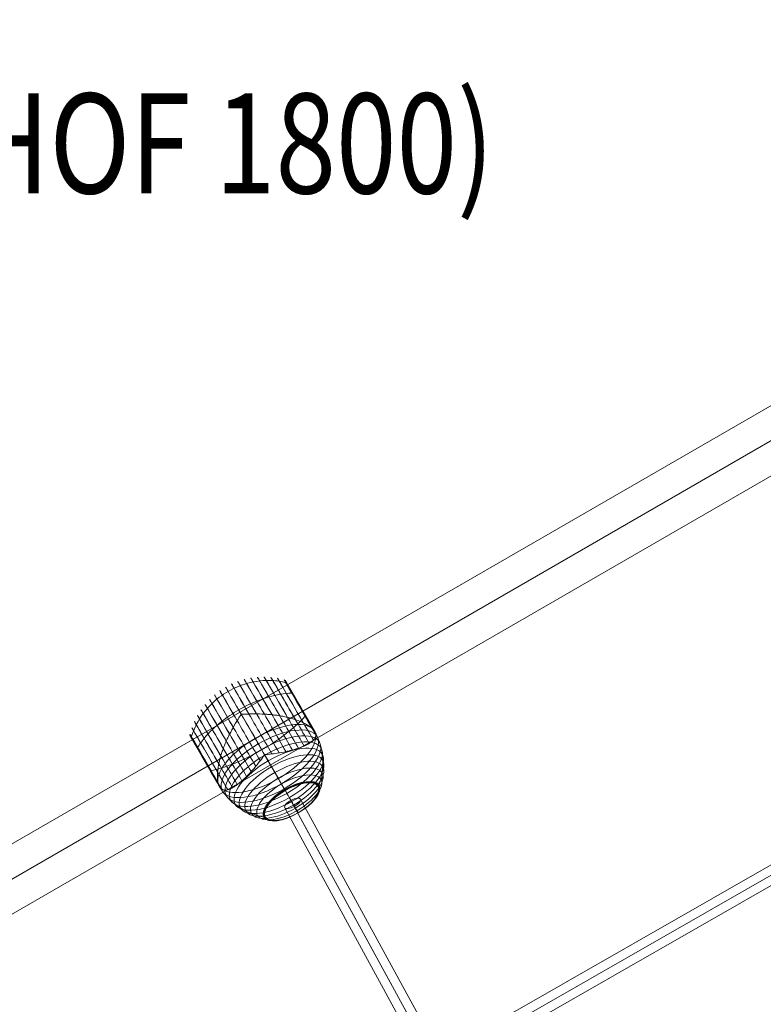
# Model space of a CAD drawing. Units: millimetres. Extents: x -2227 to 8573, y -5241 to 4759.
# Drawn here: x 1460 to 2205, y 1981 to 2966 of the extents above; entities that cross this region are included whole.
import ezdxf
from ezdxf.enums import TextEntityAlignment as Align

# ---------------------------------------------------------------- set-up
doc = ezdxf.new("R2010")
doc.units = ezdxf.units.MM
doc.header["$MEASUREMENT"] = 0
for name, color, linetype, lineweight in [('Level 61', 7, 'Continuous', 0), ('Level 8', 18, 'Continuous', 0), ('orbit - Level 25', 253, 'Continuous', 0), ('orbit - Level 26', 253, 'Continuous', 0), ('orbit - Level 27', 253, 'Continuous', 0)]:
    doc.layers.add(name, color=color, linetype=linetype, lineweight=lineweight)
doc.styles.add('Style-Calibri', font='calibri.ttf')

# ---------------------------------------------------------------- blocks, each defined once
blk = doc.blocks.new('From Smart Solid_516')
at = {"layer": 'orbit - Level 27', "color": 12, "linetype": 'Continuous', "lineweight": 0}
for p, q in [((501.14, 324.34), (-30.51, 20.37)), ((505.01, 316.19), (-26.86, 12.1)), ((506.07, 316.79), (-25.18, 13.06)), ((509.94, 308.64), (-21.52, 4.78))]:
    blk.add_line(p, q, dxfattribs=at)
blk = doc.blocks.new('From Smart Solid_522')
at = {"layer": 'orbit - Level 25', "color": 12, "lineweight": 13}
for p, q in [((-1219.03, -668.59), (1188.53, 721.41)), ((-1203.78, -695), (1203.78, 695)), ((-1203.78, -695), (1203.78, 695)), ((-1188.53, -721.41), (1219.03, 668.59))]:
    blk.add_line(p, q, dxfattribs=at)
blk = doc.blocks.new('From Smart Solid_594')
at = {"layer": 'orbit - Level 27', "color": 12, "linetype": 'Continuous', "lineweight": 0}
for p, q in [((570.52, -1062.96), (-586.32, 1054.33)), ((576.75, -1055.59), (-580.09, 1061.7)), ((580.09, -1061.7), (-576.75, 1055.59)), ((586.32, -1054.33), (-570.52, 1062.96))]:
    blk.add_line(p, q, dxfattribs=at)
at = {"layer": 'orbit - Level 27', "color": 12, "linetype": 'Continuous', "lineweight": 0, "extrusion": (0, 0, -1)}
blk.add_ellipse((-578.42, 1058.65), major_axis=(-7.9, -4.32), ratio=0.386725, dxfattribs=at)
blk = doc.blocks.new('From Smart Solid_602')
at = {"layer": 'orbit - Level 26', "color": 7, "lineweight": 13}
for p, q in [((-1.75, 10.53), (-15.57, 34.47)), ((21.5, -29.72), (7.68, -5.79))]:
    blk.add_line(p, q, dxfattribs=at)
for centre, major_axis, ratio, start_param, end_param in [((7.71, 21.07), (-26.89, 46.59), 0.000141, 4.145036, 7.54867), ((13.41, 24.36), (-26.14, 45.29), 0.000141, 4.072653, 7.621053), ((18.95, 27.56), (-25.11, 43.5), 0.000141, 3.993066, 7.70064), ((24.33, 30.66), (-23.79, 41.21), 0.000141, 3.900023, 7.793682), ((29.49, 33.64), (-22.2, 38.46), 0.000141, 3.785689, 7.908018), ((34.37, 36.45), (-20.36, 35.27), 0.000141, 3.636823, 8.056881), ((38.94, 39.1), (-18.27, 31.65), 0.000141, 3.419158, 8.274552), ((43.18, 41.54), (-15.95, 27.64), 0.000141, 2.958432, 8.735274), ((43.28, 41.6), (-15.89, 27.53), 0.000141, 5.846853, 8.76044), ((43.37, 41.65), (-15.83, 27.42), 0.000141, 5.846853, 8.786016), ((43.45, 41.69), (-15.76, 27.3), 0.000141, 5.846853, 8.811936), ((43.51, 41.73), (-15.68, 27.17), 0.000141, 5.846853, 8.838352), ((43.57, 41.77), (-15.61, 27.04), 0.000141, 5.846853, 8.865205), ((43.62, 41.79), (-15.53, 26.91), 0.000141, 5.846853, 8.892435), ((43.65, 41.81), (-15.45, 26.77), 0.000141, 5.846853, 8.920063), ((43.68, 41.83), (-15.37, 26.62), 0.000141, 5.846853, 8.948331), ((43.69, 41.83), (-15.28, 26.48), 0.000141, 2.714012, 8.979694), ((43.69, 41.83), (-15.28, 26.47), 0.000141, 5.846853, 8.978497), ((43.69, 41.83), (-15.28, 26.46), 0.000141, 5.846853, 8.978494), ((43.69, 41.83), (-15.27, 26.46), 0.000141, 5.846853, 8.978491), ((43.69, 41.83), (-15.27, 26.45), 0.000141, 5.846853, 8.978489), ((-9.79, 10.97), (-27.34, 47.37), 0.000141, 4.212646, 7.48106), ((-3.94, 14.34), (-27.49, 47.63), 0.000141, 4.276057, 7.417649), ((1.9, 17.71), (-27.34, 47.37), 0.000141, 4.212646, 7.48106), ((43.28, 41.6), (-15.89, 27.53), 0.000141, 2.933288, 5.846853), ((43.37, 41.65), (-15.83, 27.42), 0.000141, 2.907689, 5.846853), ((43.45, 41.69), (-15.76, 27.3), 0.000141, 2.881737, 5.846853), ((43.51, 41.73), (-15.68, 27.17), 0.000141, 2.855313, 5.846853), ((43.57, 41.77), (-15.61, 27.04), 0.000141, 2.828514, 5.846853), ((43.62, 41.79), (-15.53, 26.91), 0.000141, 2.801303, 5.846853), ((43.65, 41.81), (-15.45, 26.77), 0.000141, 2.773669, 5.846853), ((43.68, 41.83), (-15.37, 26.62), 0.000141, 2.745427, 5.846853), ((43.69, 41.83), (-15.28, 26.47), 0.000141, 2.715209, 5.846853), ((43.69, 41.83), (-15.28, 26.46), 0.000141, 2.715211, 5.846853), ((43.69, 41.83), (-15.27, 26.45), 0.000141, 2.715217, 5.846853), ((43.69, 41.83), (-15.27, 26.46), 0.000141, 2.715214, 5.846853), ((-21.3, 4.32), (-26.14, 45.29), 0.000141, 4.072653, 7.621053), ((-15.6, 7.62), (-26.89, 46.59), 0.000141, 4.145036, 7.54867), ((-32.22, -1.98), (-23.79, 41.21), 0.000141, 3.900023, 7.793683), ((-26.84, 1.12), (-25.11, 43.5), 0.000141, 3.993066, 7.700641), ((-42.26, -7.77), (-20.36, 35.27), 0.000141, 3.636822, 8.056881), ((-37.38, -4.96), (-22.2, 38.46), 0.000141, 3.785691, 7.90802), ((-3.94, 14.34), (-47.63, -27.49), 0.422618, 4.701416, 4.723674), ((-46.83, -10.42), (-18.27, 31.65), 0.000141, 3.419158, 8.274552), ((-51.42, -13.06), (-15.67, 27.15), 0.000141, 5.846853, 8.843943), ((-51.47, -13.09), (-15.59, 27.01), 0.000141, 5.846853, 8.872269), ((-51.52, -13.12), (-15.5, 26.86), 0.000141, 5.846853, 8.901022), ((-51.35, -13.02), (-15.75, 27.28), 0.000141, 5.846853, 8.816097), ((-51.55, -13.14), (-15.42, 26.71), 0.000141, 5.846853, 8.930251), ((-51.26, -12.97), (-15.82, 27.41), 0.000141, 5.846853, 8.788736), ((-51.57, -13.15), (-15.33, 26.56), 0.000141, 5.846853, 8.960253), ((-51.17, -12.92), (-15.89, 27.53), 0.000141, 5.846853, 8.761776), ((-51.07, -12.86), (-15.95, 27.64), 0.000141, 2.958432, 8.735274), ((-51.35, -13.02), (-15.75, 27.28), 0.000141, 2.877616, 5.846853), ((-51.42, -13.06), (-15.67, 27.15), 0.000141, 2.849763, 5.846853), ((-51.26, -12.97), (-15.82, 27.41), 0.000141, 2.904966, 5.846853), ((-51.47, -13.09), (-15.59, 27.01), 0.000141, 2.821419, 5.846853), ((-51.17, -12.92), (-15.89, 27.53), 0.000141, 2.931965, 5.846853), ((-51.52, -13.12), (-15.5, 26.86), 0.000141, 2.792701, 5.846853), ((-51.55, -13.14), (-15.42, 26.71), 0.000141, 2.763437, 5.846853), ((-51.57, -13.15), (-15.33, 26.56), 0.000141, 2.733525, 5.846853), ((9.87, -9.6), (-47.63, -27.49), 0.422618, 0.205756, 2.936149), ((-3.94, 14.34), (-47.63, -27.49), 0.422618, 1.559823, 1.582081)]:
    blk.add_ellipse(centre, major_axis=major_axis, ratio=ratio, start_param=start_param, end_param=end_param, dxfattribs=at)
for centre, major_axis, ratio in [((43.69, 41.83), (-15.26, 26.44), 0.000141), ((43.69, 41.83), (-15.26, 26.43), 0.000141), ((43.69, 41.83), (-15.25, 26.43), 0.000141), ((43.69, 41.83), (-15.25, 26.42), 0.000141), ((43.69, 41.84), (-15.25, 26.41), 0.000141), ((12.93, -14.9), (-47.37, -27.34), 0.422618), ((-51.58, -13.15), (-15.25, 26.41), 0.000141), ((15.95, -20.14), (-46.59, -26.89), 0.422618), ((18.93, -25.3), (-45.3, -26.14), 0.422618), ((21.85, -30.35), (-43.5, -25.1), 0.422618), ((24.66, -35.23), (-41.22, -23.79), 0.422618), ((27.35, -39.88), (-38.48, -22.21), 0.422618), ((29.91, -44.31), (-35.27, -20.36), 0.422618), ((32.31, -48.47), (-31.65, -18.26), 0.422618), ((34.52, -52.31), (-27.64, -15.95), 0.422618), ((34.58, -52.41), (-27.53, -15.89), 0.422618), ((34.62, -52.49), (-27.41, -15.82), 0.422618), ((34.67, -52.56), (-27.28, -15.74), 0.422618), ((34.7, -52.63), (-27.15, -15.67), 0.422618), ((34.73, -52.68), (-27.01, -15.59), 0.422618), ((34.76, -52.72), (-26.86, -15.5), 0.422618), ((34.77, -52.75), (-26.72, -15.42), 0.422618), ((34.78, -52.77), (-26.57, -15.33), 0.422618), ((34.79, -52.77), (-26.42, -15.25), 0.422618)]:
    blk.add_ellipse(centre, major_axis=major_axis, ratio=ratio, dxfattribs=at)
at = {"layer": 'orbit - Level 26', "color": 7, "lineweight": 13, "extrusion": (0, 0, -1)}
blk.add_ellipse((9.87, -9.6), major_axis=(47.63, 27.49), ratio=0.422618, start_param=3.347037, end_param=6.07743, dxfattribs=at)
at = {"layer": 'orbit - Level 26', "color": 7, "lineweight": 13}
for points, knots in [([(-28.86, 57.51), (-22.79, 61.02), (-16.21, 63.77), (-9.51, 65.63), (-1.4, 67.87), (7.11, 68.84), (15.31, 68.45), (19.86, 68.24), (24.37, 67.61), (28.73, 66.59)], [0, 0, 0, 0, 0.346668, 0.346668, 0.346668, 0.767353, 0.767353, 0.767353, 1, 1, 1, 1]), ([(28.73, 66.59), (28.85, 66.56), (28.97, 66.53), (29.08, 66.48), (29.27, 66.39), (29.45, 66.27), (29.6, 66.13), (29.69, 66.04), (29.77, 65.94), (29.84, 65.83)], [0, 0, 0, 0, 0.266126, 0.266126, 0.266126, 0.718955, 0.718955, 0.718955, 1, 1, 1, 1]), ([(-65.53, 12.19), (-64.23, 16.47), (-62.51, 20.69), (-60.42, 24.74), (-56.66, 32.03), (-51.56, 38.91), (-45.57, 44.81), (-40.61, 49.69), (-34.93, 54.01), (-28.86, 57.51)], [0, 0, 0, 0, 0.232647, 0.232647, 0.232647, 0.653332, 0.653332, 0.653332, 1, 1, 1, 1]), ([(-18.22, 39.05), (-12.15, 42.56), (-5.76, 45.65), (0.57, 48.15), (8.23, 51.17), (16, 53.4), (23.26, 54.66), (27.28, 55.36), (31.2, 55.77), (34.9, 55.88)], [0, 0, 0, 0, 0.346668, 0.346668, 0.346668, 0.767353, 0.767353, 0.767353, 1, 1, 1, 1]), ([(36.44, 53.22), (36.54, 53.23), (36.63, 53.24), (36.72, 53.23), (36.87, 53.23), (36.99, 53.2), (37.08, 53.15), (37.14, 53.11), (37.19, 53.07), (37.23, 53.02)], [0, 0, 0, 0, 0.266126, 0.266126, 0.266126, 0.718955, 0.718955, 0.718955, 1, 1, 1, 1]), ([(-59.35, 1.48), (-57.4, 4.63), (-55.09, 7.81), (-52.47, 10.95), (-47.76, 16.6), (-41.94, 22.22), (-35.49, 27.33), (-30.16, 31.57), (-24.29, 35.55), (-18.22, 39.05)], [0, 0, 0, 0, 0.232647, 0.232647, 0.232647, 0.653332, 0.653332, 0.653332, 1, 1, 1, 1]), ([(-16.1, 34.16), (-16.09, 34.14), (-16.08, 34.11), (-16.08, 34.07), (-16.08, 34.04), (-16.1, 33.97), (-16.12, 33.92), (-16.18, 33.78), (-16.24, 33.69), (-16.39, 33.42), (-16.5, 33.24), (-16.84, 32.72), (-17.08, 32.37), (-17.77, 31.32), (-18.23, 30.62), (-19.14, 29.2), (-19.59, 28.49), (-20.48, 27.06), (-20.92, 26.34), (-23.09, 22.73), (-24.73, 19.8), (-27.06, 15.34), (-27.82, 13.84), (-28.92, 11.58), (-29.28, 10.82), (-29.99, 9.31), (-30.33, 8.56), (-31.34, 6.3), (-31.97, 4.8), (-33.18, 1.81), (-33.74, 0.31), (-34.81, -2.67), (-35.3, -4.15), (-35.99, -6.38), (-36.21, -7.12), (-36.63, -8.58), (-36.83, -9.31), (-37.78, -12.9), (-38.37, -15.67), (-39, -19.66), (-39.16, -20.96), (-39.35, -22.86), (-39.4, -23.49), (-39.45, -24.42), (-39.47, -24.73), (-39.5, -25.34), (-39.51, -25.64), (-39.54, -27.12), (-39.53, -28.26), (-39.4, -30.42), (-39.29, -31.44), (-39.13, -32.4)], [0, 0, 0, 0, 0.000977, 0.000977, 0.001953, 0.001953, 0.003906, 0.003906, 0.007813, 0.007813, 0.015625, 0.015625, 0.03125, 0.03125, 0.0625, 0.0625, 0.09375, 0.09375, 0.125, 0.125, 0.25, 0.25, 0.3125, 0.3125, 0.34375, 0.34375, 0.375, 0.375, 0.4375, 0.4375, 0.5, 0.5, 0.5625, 0.5625, 0.59375, 0.59375, 0.625, 0.625, 0.75, 0.75, 0.8125, 0.8125, 0.84375, 0.84375, 0.859375, 0.859375, 0.875, 0.875, 0.9375, 0.9375, 1, 1, 1, 1]), ([(54.13, 21.43), (53.37, 22.04), (52.54, 22.65), (50.75, 23.83), (49.78, 24.41), (47.72, 25.54), (46.62, 26.08), (44.88, 26.88), (44.28, 27.14), (43.05, 27.66), (42.43, 27.91), (40.52, 28.64), (39.21, 29.11), (36.5, 29.99), (35.1, 30.4), (32.95, 30.99), (32.22, 31.18), (30.74, 31.55), (29.99, 31.73), (27.71, 32.24), (26.18, 32.56), (23.06, 33.13), (21.48, 33.38), (18.28, 33.84), (16.66, 34.04), (14.2, 34.29), (13.38, 34.37), (12.14, 34.48), (11.72, 34.52), (10.89, 34.58), (10.47, 34.61), (8.37, 34.76), (6.7, 34.85), (1.67, 35.06), (-1.68, 35.11), (-6.71, 35.02), (-8.39, 34.96), (-10.91, 34.84), (-11.75, 34.8), (-13, 34.72), (-13.42, 34.7), (-14.04, 34.66), (-14.25, 34.65), (-14.56, 34.65), (-14.67, 34.65), (-14.82, 34.67), (-14.87, 34.68), (-14.94, 34.7), (-14.97, 34.71), (-15.01, 34.73), (-15.03, 34.75), (-15.04, 34.77)], [0, 0, 0, 0, 0.0625, 0.0625, 0.125, 0.125, 0.1875, 0.1875, 0.21875, 0.21875, 0.25, 0.25, 0.3125, 0.3125, 0.375, 0.375, 0.40625, 0.40625, 0.4375, 0.4375, 0.5, 0.5, 0.5625, 0.5625, 0.625, 0.625, 0.65625, 0.65625, 0.671875, 0.671875, 0.6875, 0.6875, 0.75, 0.75, 0.875, 0.875, 0.9375, 0.9375, 0.96875, 0.96875, 0.984375, 0.984375, 0.992188, 0.992188, 0.996094, 0.996094, 0.998047, 0.998047, 0.999023, 0.999023, 1, 1, 1, 1]), ([(4.9, -0.96), (10.97, 2.55), (16.93, 6.36), (22.46, 10.26), (29.13, 14.98), (35.33, 19.95), (40.53, 24.77), (43.41, 27.44), (46.03, 30.09), (48.31, 32.67)], [0, 0, 0, 0, 0.346668, 0.346668, 0.346668, 0.767353, 0.767353, 0.767353, 1, 1, 1, 1]), ([(49.93, 29.86), (49.99, 29.95), (50.04, 30.03), (50.08, 30.1), (50.15, 30.23), (50.18, 30.36), (50.19, 30.46), (50.19, 30.53), (50.18, 30.59), (50.15, 30.65)], [0, 0, 0, 0, 0.266126, 0.266126, 0.266126, 0.718955, 0.718955, 0.718955, 1, 1, 1, 1]), ([(55.49, 20.22), (55.73, 19.98), (55.96, 19.75), (56.37, 19.32), (56.56, 19.12), (56.89, 18.75), (57.03, 18.57), (57.22, 18.32), (57.28, 18.24), (57.36, 18.13), (57.38, 18.09), (57.43, 18.01), (57.46, 17.98), (57.48, 17.93)], [0, 0, 0, 0, 0.25, 0.25, 0.5, 0.5, 0.75, 0.75, 0.875, 0.875, 0.9375, 0.9375, 1, 1, 1, 1]), ([(-65.39, 10.78), (-65.4, 10.81), (-65.42, 10.83), (-65.43, 10.85), (-65.49, 10.96), (-65.53, 11.08), (-65.56, 11.2), (-65.61, 11.4), (-65.63, 11.61), (-65.61, 11.82), (-65.59, 11.94), (-65.57, 12.07), (-65.53, 12.19)], [0, 0, 0, 0, 0.049733, 0.049733, 0.049733, 0.316801, 0.316801, 0.316801, 0.747109, 0.747109, 0.747109, 1, 1, 1, 1]), ([(-1.75, 10.53), (-0.13, 7.71), (1.55, 4.8), (3.27, 1.83), (7.32, -5.19), (11.64, -12.67), (15.87, -20), (19.92, -27.02), (23.99, -34.08), (27.78, -40.64)], [0, 0, 0, 0, 0.177007, 0.177007, 0.177007, 0.597389, 0.597389, 0.597389, 1, 1, 1, 1]), ([(8.21, -5.48), (8.22, -5.5), (8.24, -5.52), (8.28, -5.54), (8.31, -5.55), (8.38, -5.57), (8.43, -5.58), (8.58, -5.59), (8.69, -5.59), (9, -5.59), (9.2, -5.58), (9.82, -5.53), (10.23, -5.5), (11.46, -5.38), (12.28, -5.3), (13.9, -5.12), (14.71, -5.02), (16.31, -4.82), (17.11, -4.72), (21.04, -4.17), (24.09, -3.67), (28.49, -2.8), (29.93, -2.49), (32.05, -1.99), (32.75, -1.82), (34.12, -1.47), (34.8, -1.29), (36.79, -0.75), (38.08, -0.37), (40.57, 0.4), (41.77, 0.8), (44.08, 1.62), (45.19, 2.04), (46.78, 2.69), (47.3, 2.91), (48.31, 3.36), (48.8, 3.59), (51.16, 4.72), (52.8, 5.68), (54.87, 7.17), (55.49, 7.68), (56.32, 8.46), (56.58, 8.72), (56.94, 9.13), (57.06, 9.26), (57.28, 9.53), (57.38, 9.67), (57.89, 10.35), (58.2, 10.91), (58.67, 12.04), (58.82, 12.62), (58.87, 13.21)], [0, 0, 0, 0, 0.000977, 0.000977, 0.001953, 0.001953, 0.003906, 0.003906, 0.007812, 0.007812, 0.015625, 0.015625, 0.03125, 0.03125, 0.0625, 0.0625, 0.09375, 0.09375, 0.125, 0.125, 0.25, 0.25, 0.3125, 0.3125, 0.34375, 0.34375, 0.375, 0.375, 0.4375, 0.4375, 0.5, 0.5, 0.5625, 0.5625, 0.59375, 0.59375, 0.625, 0.625, 0.75, 0.75, 0.8125, 0.8125, 0.84375, 0.84375, 0.859375, 0.859375, 0.875, 0.875, 0.9375, 0.9375, 1, 1, 1, 1]), ([(57.48, 17.93), (57.49, 17.93), (57.49, 17.91), (57.51, 17.88), (57.53, 17.85), (57.55, 17.82), (57.57, 17.78), (57.59, 17.75), (57.59, 17.74)], [0, 0, 0, 0, 0.167609, 0.334088, 0.5, 0.665912, 0.832391, 1, 1, 1, 1]), ([(57.54, 17.84), (59.15, 15.04), (60.54, 12.11), (61.7, 9.1), (64.46, 1.91), (65.91, -5.93), (65.93, -13.78), (65.95, -21.3), (64.66, -29.02), (62.16, -36.36)], [0, 0, 0, 0, 0.175959, 0.175959, 0.175959, 0.596877, 0.596877, 0.596877, 1, 1, 1, 1]), ([(57.59, 17.74), (57.64, 17.66), (57.68, 17.58), (57.77, 17.43), (57.81, 17.35), (57.93, 17.11), (58.01, 16.95), (58.23, 16.49), (58.36, 16.2), (58.58, 15.63), (58.67, 15.35), (58.8, 14.84), (58.84, 14.59), (58.87, 14.37)], [0, 0, 0, 0, 0.0625, 0.0625, 0.125, 0.125, 0.25, 0.25, 0.5, 0.5, 0.75, 0.75, 1, 1, 1, 1]), ([(-58.02, -1.99), (-58.03, -1.98), (-58.03, -1.97), (-58.04, -1.96), (-58.06, -1.91), (-58.08, -1.85), (-58.08, -1.78), (-58.07, -1.67), (-58.04, -1.55), (-57.97, -1.42), (-57.93, -1.34), (-57.88, -1.26), (-57.82, -1.18)], [0, 0, 0, 0, 0.049733, 0.049733, 0.049733, 0.316801, 0.316801, 0.316801, 0.747109, 0.747109, 0.747109, 1, 1, 1, 1]), ([(-45.94, -21.74), (-42.57, -21.05), (-38.96, -20.11), (-35.21, -18.95), (-28.44, -16.85), (-21.03, -13.98), (-13.61, -10.55), (-7.46, -7.72), (-1.18, -4.46), (4.9, -0.96)], [0, 0, 0, 0, 0.232647, 0.232647, 0.232647, 0.653332, 0.653332, 0.653332, 1, 1, 1, 1]), ([(-34.39, -40.62), (-33.85, -40.87), (-33.27, -41.03), (-32.07, -41.19), (-31.43, -41.19), (-30.1, -41.05), (-29.4, -40.9), (-28.31, -40.58), (-27.93, -40.45), (-27.17, -40.17), (-26.78, -40.01), (-25.6, -39.48), (-24.8, -39.06), (-23.14, -38.12), (-22.29, -37.58), (-20.99, -36.69), (-20.55, -36.38), (-19.66, -35.74), (-19.21, -35.4), (-17.84, -34.34), (-16.92, -33.59), (-15.05, -31.99), (-14.1, -31.15), (-12.19, -29.38), (-11.22, -28.45), (-9.75, -26.99), (-9.26, -26.5), (-8.52, -25.74), (-8.27, -25.48), (-7.77, -24.96), (-7.52, -24.7), (-6.28, -23.37), (-5.29, -22.28), (-2.33, -18.91), (-0.38, -16.53), (2.54, -12.77), (3.51, -11.49), (4.96, -9.52), (5.44, -8.86), (6.16, -7.85), (6.39, -7.51), (6.74, -7), (6.85, -6.82), (7.01, -6.56), (7.06, -6.47), (7.13, -6.33), (7.15, -6.28), (7.17, -6.21), (7.17, -6.19), (7.17, -6.14), (7.16, -6.11), (7.15, -6.09)], [0, 0, 0, 0, 0.0625, 0.0625, 0.125, 0.125, 0.1875, 0.1875, 0.21875, 0.21875, 0.25, 0.25, 0.3125, 0.3125, 0.375, 0.375, 0.40625, 0.40625, 0.4375, 0.4375, 0.5, 0.5, 0.5625, 0.5625, 0.625, 0.625, 0.65625, 0.65625, 0.671875, 0.671875, 0.6875, 0.6875, 0.75, 0.75, 0.875, 0.875, 0.9375, 0.9375, 0.96875, 0.96875, 0.984375, 0.984375, 0.992187, 0.992187, 0.996094, 0.996094, 0.998047, 0.998047, 0.999023, 0.999023, 1, 1, 1, 1]), ([(-45.13, -24.31), (-45.13, -24.32), (-45.12, -24.33), (-45.11, -24.34), (-45.08, -24.39), (-45.03, -24.43), (-44.97, -24.46), (-44.88, -24.52), (-44.75, -24.55), (-44.61, -24.55), (-44.52, -24.56), (-44.43, -24.55), (-44.33, -24.54)], [0, 0, 0, 0, 0.049733, 0.049733, 0.049733, 0.316801, 0.316801, 0.316801, 0.747109, 0.747109, 0.747109, 1, 1, 1, 1]), ([(-35.39, -40.04), (-35.58, -39.9), (-35.77, -39.73), (-36.17, -39.34), (-36.37, -39.12), (-36.77, -38.62), (-36.97, -38.34), (-37.27, -37.9), (-37.37, -37.74), (-37.52, -37.51), (-37.57, -37.42), (-37.66, -37.26), (-37.71, -37.18), (-37.76, -37.09), (-37.78, -37.07), (-37.8, -37.02), (-37.81, -37), (-37.84, -36.94), (-37.86, -36.9), (-37.93, -36.78), (-37.97, -36.69), (-38.09, -36.4), (-38.17, -36.18), (-38.34, -35.7), (-38.42, -35.43), (-38.59, -34.85), (-38.68, -34.53), (-38.77, -34.19)], [0, 0, 0, 0, 0.125, 0.125, 0.25, 0.25, 0.375, 0.375, 0.4375, 0.4375, 0.46875, 0.46875, 0.5, 0.5, 0.515625, 0.515625, 0.53125, 0.53125, 0.5625, 0.5625, 0.625, 0.625, 0.75, 0.75, 0.875, 0.875, 1, 1, 1, 1]), ([(-37.74, -37.13), (-36.12, -39.93), (-34.28, -42.61), (-32.24, -45.13), (-27.4, -51.11), (-21.34, -56.29), (-14.55, -60.23), (-8.05, -64.01), (-0.72, -66.76), (6.89, -68.27)], [0, 0, 0, 0, 0.176366, 0.176366, 0.176366, 0.597075, 0.597075, 0.597075, 1, 1, 1, 1]), ([(21.5, -29.72), (23.12, -32.54), (24.69, -35.27), (26.19, -37.86), (29.74, -44.01), (32.93, -49.54), (35.51, -54.01), (37.98, -58.29), (39.95, -61.7), (41.27, -63.99)], [0, 0, 0, 0, 0.177007, 0.177007, 0.177007, 0.597389, 0.597389, 0.597389, 1, 1, 1, 1]), ([(62.16, -36.36), (62.1, -36.55), (62.01, -36.73), (61.9, -36.89), (61.77, -37.07), (61.61, -37.24), (61.44, -37.37), (61.36, -37.43), (61.28, -37.48), (61.2, -37.53)], [0, 0, 0, 0, 0.392469, 0.392469, 0.392469, 0.823101, 0.823101, 0.823101, 1, 1, 1, 1]), ([(27.78, -40.64), (27.87, -40.8), (27.97, -40.96), (28.05, -41.1), (28.13, -41.25), (28.21, -41.39), (28.27, -41.5), (28.3, -41.54), (28.32, -41.58), (28.34, -41.61)], [0, 0, 0, 0, 0.392469, 0.392469, 0.392469, 0.823101, 0.823101, 0.823101, 1, 1, 1, 1]), ([(6.89, -68.27), (7.08, -68.31), (7.28, -68.32), (7.48, -68.3), (7.7, -68.28), (7.92, -68.23), (8.12, -68.14), (8.21, -68.11), (8.29, -68.07), (8.37, -68.02)], [0, 0, 0, 0, 0.392469, 0.392469, 0.392469, 0.823101, 0.823101, 0.823101, 1, 1, 1, 1]), ([(41.27, -63.99), (41.3, -64.05), (41.32, -64.09), (41.33, -64.1), (41.33, -64.1), (41.32, -64.08), (41.29, -64.02), (41.27, -64), (41.26, -63.97), (41.24, -63.94)], [0, 0, 0, 0, 0.392469, 0.392469, 0.392469, 0.823101, 0.823101, 0.823101, 1, 1, 1, 1])]:
    blk.add_open_spline(points, degree=3, knots=knots, dxfattribs=at)
for points in [[(29.84, 65.83), (29.85, 65.81), (29.86, 65.79), (29.87, 65.77)], [(37.23, 53.02), (37.23, 53.01), (37.24, 53), (37.24, 53)], [(-15.57, 34.47), (-15.75, 34.37), (-15.92, 34.26), (-16.1, 34.16)], [(-15.04, 34.77), (-15.22, 34.67), (-15.39, 34.57), (-15.57, 34.47)], [(50.15, 30.65), (50.15, 30.66), (50.14, 30.67), (50.14, 30.67)], [(54.13, 21.43), (54.62, 21.03), (55.07, 20.62), (55.49, 20.22)], [(57.54, 17.83), (57.53, 17.86), (57.52, 17.88), (57.5, 17.9)], [(58.87, 14.37), (58.91, 13.98), (58.91, 13.59), (58.87, 13.21)], [(7.15, -6.09), (7.33, -5.99), (7.5, -5.89), (7.68, -5.79)], [(7.68, -5.79), (7.86, -5.68), (8.03, -5.58), (8.21, -5.48)], [(-38.77, -34.19), (-38.91, -33.62), (-39.03, -33.03), (-39.13, -32.4)], [(-37.76, -37.09), (-37.76, -37.1), (-37.75, -37.12), (-37.74, -37.13)], [(-34.39, -40.62), (-34.74, -40.46), (-35.07, -40.27), (-35.39, -40.04)]]:
    blk.add_open_spline(points, degree=3, dxfattribs=at)
blk = doc.blocks.new('orbit_17')
at = {"layer": 'orbit - Level 25', "color": 12, "lineweight": 13}
blk.add_blockref('From Smart Solid_522', (1692.3015, 2245), dxfattribs=at)
at = {"layer": 'orbit - Level 26', "color": 7, "lineweight": 13}
blk.add_blockref('From Smart Solid_602', (1697.7065, 2236.755), dxfattribs=at)
at = {"layer": 'orbit - Level 27', "color": 12, "linetype": 'Continuous', "lineweight": 0}
for name, p in [('From Smart Solid_516', (1903.301, 1906.2875)), ('From Smart Solid_594', (2311.8705, 1123.578))]:
    blk.add_blockref(name, p, dxfattribs=at)

msp = doc.modelspace()

# ---------------------------------------------------------------- block references
at = {"layer": 'Level 61', "color": 7, "linetype": 'Continuous', "lineweight": 0}
msp.add_blockref('orbit_17', (0, 0), dxfattribs=at)

# ---------------------------------------------------------------- texts
at = {"layer": 'Level 8', "color": 98, "linetype": 'Continuous', "lineweight": 0, "style": 'Style-Calibri', "width": 0.8}
msp.add_text('ORBIT REVERSE HELIX (FHOF 1800)', height=100, dxfattribs=at).set_placement((1049.44, 2842.6), align=Align.MIDDLE_CENTER)

doc.saveas('drawing.dxf')
